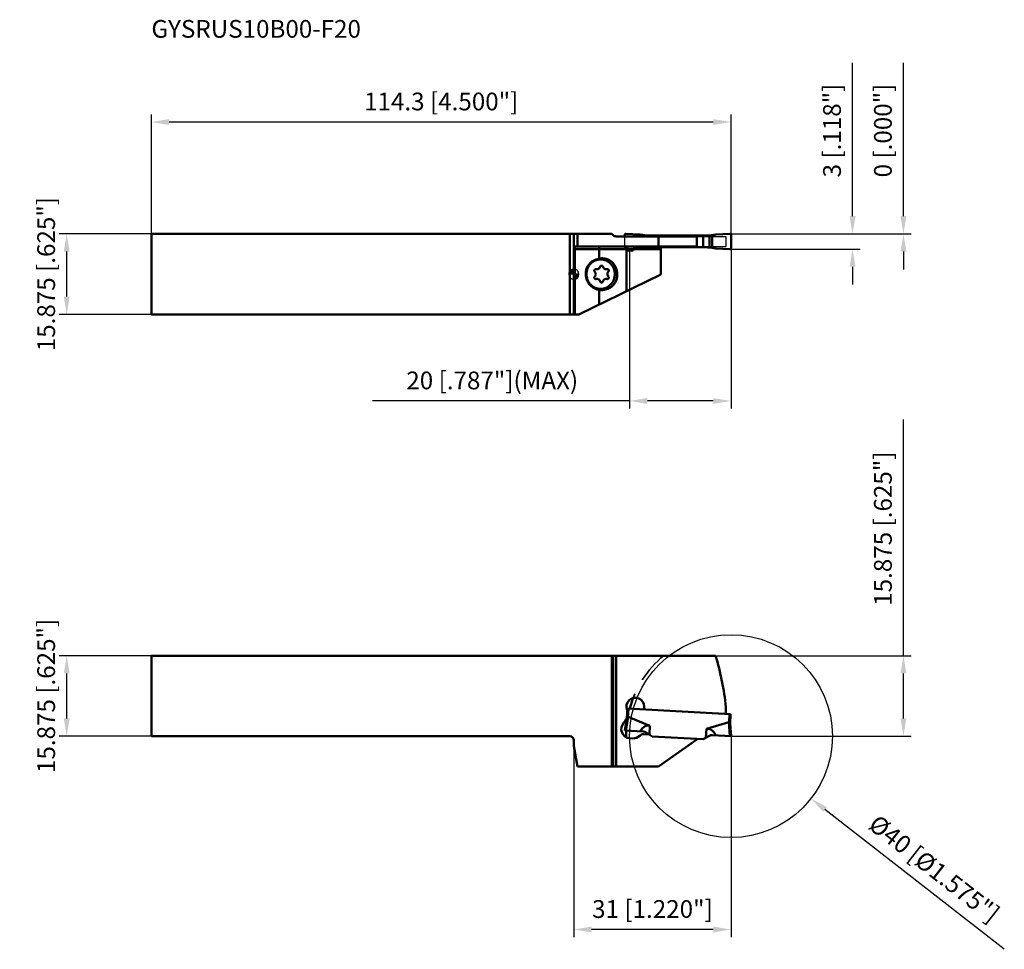
# Model space of a CAD drawing. Units: millimetres. Extents: x -109 to 85, y -133 to 50.
import ezdxf

# ---------------------------------------------------------------- set-up
doc = ezdxf.new("R2010")
doc.units = ezdxf.units.MM
doc.linetypes.add('HIDDEN', pattern=[9.525, 6.35, -3.175])
for name, color, linetype, lineweight in [('1', 4, 'Continuous', 50), ('11', 4, 'Continuous', 25), ('2', 7, 'Continuous', 25), ('3', 1, 'HIDDEN', 35), ('cut', 1, 'Continuous', 25), ('nocut', 7, 'Continuous', 25), ('sk1', 4, 'Continuous', 50), ('sk2', 7, 'Continuous', 25), ('sk6', 5, 'Continuous', 35)]:
    doc.layers.add(name, color=color, linetype=linetype, lineweight=lineweight)
doc.styles.add('simplex', font='txt.shx', dxfattribs={"height": 3.5})
doc.dimstyles.new('コピー - ISO-25', dxfattribs={"dimscale": 0, "dimtxt": 3.5, "dimasz": 3.5, "dimexe": 1.5, "dimexo": 0, "dimgap": 2.3, "dimtad": 1, "dimdec": 8, "dimdsep": 46, "dimtxsty": 'simplex', "dimcen": 0.09, "dimclrd": 256, "dimclre": 256, "dimclrt": 256, "dimadec": 0, "dimazin": 0, "dimtfac": 1, "dimtofl": 0, "dimtmove": 0, "dimatfit": 3, "dimfxl": 1, "dimtolj": 1, "dimlwd": -1, "dimlwe": -1, "dimarcsym": 0})

# ---------------------------------------------------------------- blocks, each defined once
blk = doc.blocks.new('zero block')
h = blk.add_hatch(color=7)
h.paths.add_polyline_path([(0, 1, 0.414214), (-1, 0), (0, 0)])
h.paths.add_polyline_path([(1, 0), (0, 0), (0, -1, 0.414214)])
at = {"color": 7, "ltscale": 0.2}
for p, q in [((-1, 0), (1, 0)), ((0, -1), (0, 1))]:
    blk.add_line(p, q, dxfattribs=at)
for start, end in [(90, 180), (180, 270), (0, 90), (270, 0)]:
    blk.add_arc((0, 0), 1, start, end, dxfattribs=at)
blk = doc.blocks.new('*D2')
at = {"layer": '2'}
for p, q in [((54.96, 11.44), (54.96, 41.7)), ((30.79, 7.94), (56.46, 7.94)), ((30.79, 4.94), (56.46, 4.94)), ((54.96, 1.44), (54.96, -2.06))]:
    blk.add_line(p, q, dxfattribs=at)
for points in [[(54.38, 11.44), (55.55, 11.44), (54.96, 7.94)], [(55.55, 1.44), (54.38, 1.44), (54.96, 4.94)]]:
    blk.add_solid(points, dxfattribs=at)
at = {"layer": 'Defpoints', "color": 0}
for p in [(30.79, 7.94), (54.96, 7.94), (30.79, 4.94)]:
    blk.add_point(p, dxfattribs=at)
at = {"layer": '2', "insert": (50.91, 28.32), "char_height": 3.5, "attachment_point": 5, "rotation": 90, "style": 'simplex'}
blk.add_mtext('\\A1;3 [.118"]', dxfattribs=at)
blk = doc.blocks.new('*D3')
at = {"layer": 'Defpoints', "color": 0}
for p in [(-83.3, 30), (-83.3, 7.94), (31, 7.74)]:
    blk.add_point(p, dxfattribs=at)
at = {"layer": 'sk2'}
for p, q in [((-83.3, 7.94), (-83.3, 31.5)), ((31, 7.74), (31, 31.5)), ((27.5, 30), (-79.8, 30))]:
    blk.add_line(p, q, dxfattribs=at)
for points in [[(-79.8, 30.58), (-79.8, 29.42), (-83.3, 30)], [(27.5, 29.42), (27.5, 30.58), (31, 30)]]:
    blk.add_solid(points, dxfattribs=at)
at = {"layer": 'sk2', "insert": (-26.15, 34.05), "char_height": 3.5, "attachment_point": 5, "style": 'simplex'}
blk.add_mtext('\\A1;114.3 [4.500"]', dxfattribs=at)
blk = doc.blocks.new('*D4')
at = {"layer": 'Defpoints', "color": 0}
for p in [(-100, 7.94), (-83.3, 7.94), (-83.3, -7.94)]:
    blk.add_point(p, dxfattribs=at)
at = {"layer": 'sk2'}
for p, q in [((-83.3, 7.94), (-101.5, 7.94)), ((-100, -4.44), (-100, 4.44)), ((-83.3, -7.94), (-101.5, -7.94))]:
    blk.add_line(p, q, dxfattribs=at)
for points in [[(-99.42, 4.44), (-100.58, 4.44), (-100, 7.94)], [(-100.58, -4.44), (-99.42, -4.44), (-100, -7.94)]]:
    blk.add_solid(points, dxfattribs=at)
at = {"layer": 'sk2', "insert": (-104.05, 0), "char_height": 3.5, "attachment_point": 5, "rotation": 90, "style": 'simplex'}
blk.add_mtext('\\A1;15.875 [.625"]', dxfattribs=at)
blk = doc.blocks.new('*D5')
at = {"layer": '2'}
for p, q in [((11, 4.97), (11, -26.52)), ((31, 5.14), (31, -26.52)), ((11, -25.02), (-39.68, -25.02)), ((27.5, -25.02), (14.5, -25.02))]:
    blk.add_line(p, q, dxfattribs=at)
for points in [[(14.5, -24.44), (14.5, -25.6), (11, -25.02)], [(27.5, -25.6), (27.5, -24.44), (31, -25.02)]]:
    blk.add_solid(points, dxfattribs=at)
at = {"layer": 'Defpoints', "color": 0}
for p in [(11, 4.97), (31, 5.14), (11, -25.02)]:
    blk.add_point(p, dxfattribs=at)
at = {"layer": '2', "insert": (-16.09, -20.97), "char_height": 3.5, "attachment_point": 5, "style": 'simplex'}
blk.add_mtext('\\A1;20 [.787"](MAX)', dxfattribs=at)
blk = doc.blocks.new('*D6')
at = {"layer": '2'}
for p, q in [((65, 11.44), (65, 41.7)), ((30.81, 7.94), (66.5, 7.94)), ((30.81, 7.94), (66.5, 7.94)), ((65, 4.44), (65, 0.94))]:
    blk.add_line(p, q, dxfattribs=at)
for points in [[(64.42, 11.44), (65.58, 11.44), (65, 7.94)], [(65.58, 4.44), (64.42, 4.44), (65, 7.94)]]:
    blk.add_solid(points, dxfattribs=at)
at = {"layer": 'Defpoints', "color": 0}
for p in [(30.81, 7.94), (30.81, 7.94), (65, 7.94)]:
    blk.add_point(p, dxfattribs=at)
at = {"layer": '2', "insert": (60.95, 28.32), "char_height": 3.5, "attachment_point": 5, "rotation": 90, "style": 'simplex'}
blk.add_mtext('\\A1;0 [.000"]', dxfattribs=at)
blk = doc.blocks.new('*D7')
at = {"layer": '2'}
for p, q in [((65, -75.26), (65, -28.66)), ((27.96, -75.26), (66.5, -75.26)), ((65, -87.63), (65, -78.76)), ((31, -91.13), (66.5, -91.13))]:
    blk.add_line(p, q, dxfattribs=at)
for points in [[(65.58, -78.76), (64.42, -78.76), (65, -75.26)], [(64.42, -87.63), (65.58, -87.63), (65, -91.13)]]:
    blk.add_solid(points, dxfattribs=at)
at = {"layer": 'Defpoints', "color": 0}
for p in [(27.96, -75.26), (65, -75.26), (31, -91.13)]:
    blk.add_point(p, dxfattribs=at)
at = {"layer": '2', "insert": (60.95, -50.21), "char_height": 3.5, "attachment_point": 5, "rotation": 90, "style": 'simplex'}
blk.add_mtext('\\A1;15.875 [.625"]', dxfattribs=at)
blk = doc.blocks.new('*D8')
at = {"layer": '2'}
for p, q in [((31, -91.13), (31, -130.78)), ((0, -93.13), (0, -130.78)), ((27.5, -129.28), (3.5, -129.28))]:
    blk.add_line(p, q, dxfattribs=at)
for points in [[(3.5, -128.69), (3.5, -129.86), (0, -129.28)], [(27.5, -129.86), (27.5, -128.69), (31, -129.28)]]:
    blk.add_solid(points, dxfattribs=at)
at = {"layer": 'Defpoints', "color": 0}
for p in [(31, -91.13), (0, -93.13), (0, -129.28)]:
    blk.add_point(p, dxfattribs=at)
at = {"layer": '2', "insert": (15.5, -125.23), "char_height": 3.5, "attachment_point": 5, "style": 'simplex'}
blk.add_mtext('\\A1;31 [1.220"]', dxfattribs=at)
blk = doc.blocks.new('*D9')
at = {"layer": 'Defpoints', "color": 0}
for p in [(-100, -75.26), (-83.3, -75.26), (-83.3, -91.13)]:
    blk.add_point(p, dxfattribs=at)
at = {"layer": 'sk2'}
for p, q in [((-83.3, -75.26), (-101.5, -75.26)), ((-100, -87.63), (-100, -78.76)), ((-83.3, -91.13), (-101.5, -91.13))]:
    blk.add_line(p, q, dxfattribs=at)
for points in [[(-99.42, -78.76), (-100.58, -78.76), (-100, -75.26)], [(-100.58, -87.63), (-99.42, -87.63), (-100, -91.13)]]:
    blk.add_solid(points, dxfattribs=at)
at = {"layer": 'sk2', "insert": (-104.05, -83.2), "char_height": 3.5, "attachment_point": 5, "rotation": 90, "style": 'simplex'}
blk.add_mtext('\\A1;15.875 [.625"]', dxfattribs=at)
blk = doc.blocks.new('*D13')
at = {"layer": '2'}
for p, q in [((30.91, -91.13), (31.09, -91.13)), ((31, -91.22), (31, -91.04)), ((84.89, -133.18), (49.53, -105.59))]:
    blk.add_line(p, q, dxfattribs=at)
blk.add_solid([(49.89, -105.13), (49.17, -106.05), (46.77, -103.44)], dxfattribs=at)
at = {"layer": 'Defpoints', "color": 0}
for p in [(15.23, -78.83), (46.77, -103.44)]:
    blk.add_point(p, dxfattribs=at)
at = {"layer": '2', "insert": (71.08, -117.27), "char_height": 3.5, "attachment_point": 5, "rotation": 322.0395, "style": 'simplex'}
blk.add_mtext('\\A1;%%c40 [%%c1.575"]', dxfattribs=at)

msp = doc.modelspace()

# ---------------------------------------------------------------- linework, layer by layer
at = {"layer": '1'}
for p, q in [((0, 7.9375), (7.5, 7.9375)), ((0, 7.9375), (0, -7.9375)), ((0.70530792, 7.9375), (0.70530792, 5.4375)), ((7.76568542, 7.67181458), (7.5, 7.9375)), ((13.02466837, 7.8154399), (10.2372176, 7.93730964)), ((30.79156217, 7.93730964), (28.0041114, 7.8154399)), ((8.33137085, 7.4375), (24.29621017, 7.4375)), ((10.02877977, 7.4375), (10.02877977, 7.7375)), ((13.75571593, 7.67466825), (13.75571593, 7.4375)), ((14.24801901, 7.4375), (14.24801901, 7.6170494)), ((14.92566408, 7.5875), (26.0468049, 7.5875)), ((15.44903787, 7.5875), (15.44903787, 7.4375)), ((16.6843013, 7.4375), (16.6843013, 5.4375)), ((24.28312618, 7.4375), (24.28312618, 5.4375)), ((25.49077077, 7.5875), (25.49077077, 5.2875)), ((26.76673738, 7.6170494), (26.76673738, 5.2579506)), ((27.27306384, 5.20033175), (27.27306384, 7.67466825)), ((31, 5.1375), (31, 7.7375)), ((0.17632698, 4.9375), (10.35913286, 4.9375)), ((0.17632698, -7.9375), (0.17632698, 4.9375)), ((0.26449047, 5.4375), (24.29621017, 5.4375)), ((4.99812717, 4.9375), (4.99812717, 3.03958932)), ((10.35889196, 4.94301006), (13.02466837, 5.0595601)), ((10.35913286, 4.9375), (10.35913286, -3.37101089)), ((10.35913286, 4.63774367), (11.72525275, 4.63774367)), ((10.48138023, 4.63774367), (10.48138023, 4.94836536)), ((10.53968009, 4.95091428), (10.53968009, 4.63774367)), ((11.72525275, 4.9375), (17.14000812, 4.9375)), ((11.72525275, 4.63774367), (11.72525275, 4.9375)), ((13.75571593, 5.4375), (13.75571593, 5.20033175)), ((14.24801901, 5.2579506), (14.24801901, 5.4375)), ((26.0468049, 5.2875), (14.92566408, 5.2875)), ((15.44903787, 5.4375), (15.44903787, 5.2875)), ((17.14000812, -0.0625), (17.14000812, 4.9375)), ((28.0041114, 5.0595601), (30.79156217, 4.93769036)), ((4.95504954, 3.02935082), (4.65400929, 2.95555709)), ((8.42077926, 0.89562752), (8.49205852, 0.60484498)), ((1, -7.9375), (17.14000812, -0.0625)), ((2.44501638, -0.62944289), (2.52141327, -0.92022543)), ((4.99812717, -3.10738195), (4.99812717, -5.98674191)), ((6.43104008, -2.980155), (6.15016571, -3.05394873)), ((1, -7.9375), (0, -7.9375)), ((0, -75.25905729), (27.95913382, -75.25905729)), ((7.5, -97.13405729), (7.5, -75.25905729)), ((7.76568542, -75.25905729), (7.76568542, -97.13405729)), ((8.33137085, -97.13405729), (8.33137085, -75.25905729)), ((13.87767548, -85.38005841), (13.86221521, -85.67505803)), ((30, -85.39733348), (30, -86.7256798)), ((10.71436422, -87.33989303), (10.2372176, -90.04592597)), ((10.55603004, -85.70666452), (10.45624128, -87.61074753)), ((10.55603004, -85.70666452), (30.92807255, -86.77431803)), ((10.66976707, -87.35789723), (10.75575595, -85.71713171)), ((15.01496778, -89.12633339), (10.71436422, -87.33989303)), ((30.72834664, -86.76385083), (30.64235776, -88.40461636)), ((30.82828379, -88.67840104), (30.92807255, -86.77431803)), ((10.02877977, -90.03500221), (10.46030121, -87.58772252)), ((14.92566408, -90.83034948), (15.01496778, -89.12633339)), ((26.1361086, -89.70916768), (30.59988688, -88.38204911)), ((30.79156217, -91.12313352), (30.59988688, -88.38204911)), ((30.82665287, -88.65507778), (31, -91.13405729)), ((10.02877977, -90.03500221), (13.75571593, -90.23032266)), ((14.91203487, -90.82149856), (13.76684039, -90.76148146)), ((14.24801901, -90.39028162), (15.44903787, -91.17023239)), ((15.44903787, -91.17023239), (25.49077077, -91.69649731)), ((25.49077077, -91.69649731), (26.76673738, -91.04635985)), ((26.1361086, -89.70916768), (26.0468049, -91.41318377)), ((31, -91.13405729), (27.27306384, -90.93873684)), ((0, -91.93405729), (0, -93.13405729)), ((0, -93.13405729), (0.70530792, -97.13405729)), ((11.65080335, -91.56739692), (11.05162563, -91.53599535)), ((16.6843013, -97.13405729), (24.28312618, -91.81330282)), ((24.28312618, -91.81330282), (24.29253873, -91.63370063)), ((0.70530792, -97.13405729), (16.6843013, -97.13405729))]:
    msp.add_line(p, q, dxfattribs=at)
for centre, radius, start, end in [((8.33137085, 8.2375), 0.8, 224.9999999978, 270), ((17.64000812, 4.9375), 0.5, 135.558706393, 180), ((-24.7, -91.13405729), 55, 5.9870724987, 16.7763347057), ((12.1300738, -85.28847048), 1.75, 356.9999999995, 204.660449899), ((31, -91.13405729), 20.7, 158.6143560427, 164.8691248937), ((8.48412116, -87.02639578), 2, 314.4629621891, 356.9999999983), ((14.36152998, -85.70122601), 0.5, 176.9999999992, 201.1592467851), ((11.14583035, -89.73846219), 1.8, 134.4632565789, 267.0000000051), ((31, -91.13405729), 20.7, 177.0000501436, 180.5363658046), ((11.74500808, -89.76986376), 1.8, 267.000000001, 314.6997465886), ((13.71450444, -91.760111), 1, 87.0000000035, 134.6997463751), ((13.70337998, -91.22895219), 1, 57, 87), ((27.22072788, -91.93736638), 1, 87, 117)]:
    msp.add_arc(centre, radius, start, end, dxfattribs=at)
at = {"layer": '1', "extrusion": (0, 0, -1)}
for centre, major_axis, ratio, start_param, end_param in [((11.48052508, 15.8875), (7.76260819, -6.57695192), 0.6522258558, 0.6659429097, 0.8909577151), ((14.92566408, 15.8875), (0, -8.3), 0.9684133563, 0, 0.0844071503), ((26.0468049, 15.8875), (8.53941942, 0), 0.9719630331, 1.4863891765, 1.5707963268), ((0.26449047, 4.9375), (0, -0.5), 0.1763269807, 1.5707963268, 3.1415926536), ((11.48052508, -3.0125), (-7.76260819, -6.57695192), 0.6522258558, 2.2506349385, 2.4756496802), ((14.92566408, -3.0125), (0, -8.3), 0.9684133563, 3.0571855033, 3.1415926536), ((26.0468049, -3.0125), (8.53941942, 0), 0.9719630331, 4.7123889804, 4.7967961307), ((5.40524538, 0.09619545), (3.05406473, 0), 0.9659258263, 2.8930629554, 4.4638592831), ((5.70628562, 0.16998918), (3.05406473, 0), 0.9659258263, 4.463859297, 4.4783851521), ((5.48164227, -0.19458709), (3.05406473, 0), 0.9659258263, 1.7297838191, 2.8930629569), ((11.48052508, -156.56751771), (-3.17074121, -67.52465674), 0.1226641249, 2.9509917715, 3.1858928841), ((22.6016659, -157.15035201), (-3.90487704, -67.48618231), 0.1226641249, 3.0972924232, 3.3321935357)]:
    msp.add_ellipse(centre, major_axis=major_axis, ratio=ratio, start_param=start_param, end_param=end_param, dxfattribs=at)
at = {"layer": '1'}
for points, knots in [([(10.02877977, 7.7375), (10.02877977, 7.76420261), (10.04022516, 7.8180549), (10.08646835, 7.88604369), (10.15631962, 7.92936433), (10.21057455, 7.9384745), (10.2372176, 7.93730964)], [0, 0, 0, 0, 0.2501488157, 0.5002275657, 0.7501707453, 1, 1, 1, 1]), ([(31, 7.7375), (31, 7.76420301), (30.98855718, 7.81805513), (30.94231032, 7.8860362), (30.87246681, 7.92936782), (30.81820819, 7.93847463), (30.79156217, 7.93730964)], [0, 0, 0, 0, 0.2501523954, 0.5002120921, 0.7501430869, 1, 1, 1, 1]), ([(13.75571593, 7.67466825), (13.79883482, 7.66836071), (13.96250434, 7.64565617), (14.12682391, 7.62763796), (14.24801901, 7.6170494)], [0, 0, 0, 0, 0.2637328678, 1, 1, 1, 1]), ([(27.27306384, 7.67466825), (27.22965441, 7.66831821), (27.06135669, 7.64514811), (26.89232322, 7.62737708), (26.76673738, 7.6170494)], [0, 0, 0, 0, 0.2582476682, 1, 1, 1, 1]), ([(4.99812717, 4.9375), (4.99812717, 5.00153767), (5.00035774, 5.09453872), (5.00849907, 5.21261921), (5.01533338, 5.27766085), (5.0219505, 5.32350252), (5.02705828, 5.35254669), (5.03251601, 5.37763435), (5.03815631, 5.39843325), (5.04420776, 5.41512387), (5.05072538, 5.42862707), (5.0586374, 5.4375), (5.06395342, 5.4375)], [0, 0, 0, 0, 0.3752297637, 0.54472878, 0.6934526372, 0.7583127645, 0.8160703154, 0.8662644883, 0.9085471216, 0.9427237964, 0.9688506917, 1, 1, 1, 1]), ([(10.35913286, 4.9375), (10.35913286, 4.97512491), (10.36816961, 5.04973472), (10.40656079, 5.15335644), (10.46486208, 5.24269463), (10.55966951, 5.33772191), (10.70342497, 5.41692163), (10.83093223, 5.4375), (10.89318728, 5.4375)], [0, 0, 0, 0, 0.1393397391, 0.2752027578, 0.4058473673, 0.5312645783, 0.769445225, 1, 1, 1, 1]), ([(14.24801901, 5.2579506), (14.20983966, 5.25461495), (14.04533505, 5.23908966), (13.88128843, 5.21870082), (13.75571593, 5.20033175)], [0, 0, 0, 0, 0.2319429098, 1, 1, 1, 1]), ([(26.76673738, 5.2579506), (26.80694156, 5.25464437), (26.97614544, 5.23949041), (27.14488791, 5.21908165), (27.27306384, 5.20033175)], [0, 0, 0, 0, 0.237461192, 1, 1, 1, 1]), ([(30.79156217, 4.93769036), (30.81820586, 4.93652547), (30.87246124, 4.94563175), (30.94230351, 4.98895882), (30.98855852, 5.05693804), (31, 5.11079436), (31, 5.1375)], [0, 0, 0, 0, 0.2498349004, 0.4997589067, 0.7498231882, 1, 1, 1, 1]), ([(5.28271349, 2.89999974), (5.09960763, 2.89999974), (4.73182241, 2.86249257), (4.20260173, 2.69600004), (3.71493973, 2.42579838), (3.28787801, 2.06244256), (2.93765478, 1.62005997), (2.67759695, 1.11564652), (2.51753537, 0.56882434), (2.48152859, 0.18943862), (2.48152859, 0)], [0, 0, 0, 0, 0.1228665809, 0.2460617936, 0.3698619288, 0.4944480247, 0.6198792726, 0.7460863205, 0.8728840508, 1, 1, 1, 1]), ([(4.99812717, 3.03958932), (5.10607909, 3.06622964), (5.32529099, 3.10650528), (5.54776695, 3.11998906), (5.658848, 3.11998914)], [0, 0, 0, 0, 0.5002461614, 1, 1, 1, 1]), ([(8.08389839, 0), (8.08389839, 0.18943862), (8.04789161, 0.56882434), (7.88783003, 1.11564652), (7.6277722, 1.62005997), (7.27754897, 2.06244256), (6.85048725, 2.42579838), (6.36282525, 2.69600004), (5.83360457, 2.86249257), (5.46581935, 2.89999974), (5.28271349, 2.89999974)], [0, 0, 0, 0, 0.1271159492, 0.2539136795, 0.3801207274, 0.5055519753, 0.6301380712, 0.7539382064, 0.8771334191, 1, 1, 1, 1]), ([(5.658848, 3.11998914), (5.81569835, 3.11998927), (6.13035865, 3.09300326), (6.58874228, 2.97272951), (7.02178891, 2.77598268), (7.41749544, 2.50819758), (7.76514052, 2.17675772), (8.05529587, 1.79070938), (8.2800853, 1.36075517), (8.38226553, 1.05274358), (8.42077926, 0.89562752)], [0, 0, 0, 0, 0.1232397082, 0.2467153634, 0.3706360341, 0.4951607758, 0.6203814784, 0.7463138275, 0.8728967092, 1, 1, 1, 1]), ([(2.48152859, 0), (2.48152859, -0.18943862), (2.51753537, -0.56882434), (2.67759695, -1.11564652), (2.93765478, -1.62005997), (3.28787801, -2.06244256), (3.71493973, -2.42579838), (4.20260173, -2.69600004), (4.73182241, -2.86249257), (5.09960763, -2.89999974), (5.28271349, -2.89999974)], [0, 0, 0, 0, 0.1271159492, 0.2539136795, 0.3801207274, 0.5055519753, 0.6301380712, 0.7539382064, 0.8771334191, 1, 1, 1, 1]), ([(4.03413611, 0.686), (4.03413611, 0.72392916), (4.04864289, 0.80022848), (4.11103541, 0.89724828), (4.20478682, 0.96261462), (4.27945289, 0.97799926), (4.31618645, 0.97799995)], [0, 0, 0, 0, 0.2539897939, 0.5056610625, 0.7540164263, 1, 1, 1, 1]), ([(4.11775888, 0.47848227), (4.09134804, 0.50554935), (4.04875239, 0.57111789), (4.03413611, 0.64783021), (4.03413611, 0.686)], [0, 0, 0, 0, 0.4976815473, 1, 1, 1, 1]), ([(4.31057139, 0), (4.31057139, 0.04426359), (4.3021057, 0.13290872), (4.26446152, 0.26061968), (4.20336399, 0.3782596), (4.1482574, 0.44722594), (4.11775888, 0.47848227)], [0, 0, 0, 0, 0.2514582988, 0.5022753074, 0.7519106803, 1, 1, 1, 1]), ([(4.11775888, -0.47848227), (4.1482574, -0.44722594), (4.20336399, -0.3782596), (4.26446152, -0.26061968), (4.3021057, -0.13290872), (4.31057139, -0.04426359), (4.31057139, 0)], [0, 0, 0, 0, 0.2480893197, 0.4977246926, 0.7485417012, 1, 1, 1, 1]), ([(4.39056463, 0.96766416), (4.40450292, 0.96371926), (4.46065851, 0.9498816), (4.51872931, 0.94383239), (4.5620615, 0.9438328)], [0, 0, 0, 0, 0.2505412552, 1, 1, 1, 1]), ([(4.5620615, 0.9438328), (4.63302473, 0.94383346), (4.77660442, 0.96847688), (4.96741304, 1.07512353), (5.114582, 1.23928844), (5.17314117, 1.37540143), (5.19108107, 1.44614643)], [0, 0, 0, 0, 0.2466950094, 0.4951252469, 0.7462793214, 1, 1, 1, 1]), ([(5.19108107, 1.44614643), (5.19886157, 1.47682838), (5.22425911, 1.53586028), (5.28808586, 1.60705896), (5.37083966, 1.65331162), (5.43311019, 1.66399961), (5.46388682, 1.66399958)], [0, 0, 0, 0, 0.2537196064, 0.5048745079, 0.7533057867, 1, 1, 1, 1]), ([(5.28271349, -2.89999974), (5.46581935, -2.89999974), (5.83360457, -2.86249257), (6.36282525, -2.69600004), (6.85048725, -2.42579838), (7.27754897, -2.06244256), (7.6277722, -1.62005997), (7.88783003, -1.11564652), (8.04789161, -0.56882434), (8.08389839, -0.18943862), (8.08389839, 0)], [0, 0, 0, 0, 0.1228665809, 0.2460617936, 0.3698619288, 0.4944480247, 0.6198792726, 0.7460863205, 0.8728840508, 1, 1, 1, 1]), ([(5.46388682, 1.66399958), (5.49466343, 1.66399955), (5.5569338, 1.65331168), (5.63968744, 1.60705919), (5.70351434, 1.53586064), (5.72891203, 1.47682859), (5.73669257, 1.44614643)], [0, 0, 0, 0, 0.246694066, 0.4951241297, 0.7462786671, 1, 1, 1, 1]), ([(5.73669257, 1.44614643), (5.75463248, 1.37540141), (5.81319171, 1.23928828), (5.96036084, 1.07512334), (6.15116949, 0.96847681), (6.29474903, 0.94383346), (6.36571214, 0.9438328)], [0, 0, 0, 0, 0.2537207552, 0.504875249, 0.7533054007, 1, 1, 1, 1]), ([(6.36571214, 0.9438328), (6.40904432, 0.94383239), (6.46711513, 0.9498816), (6.52327072, 0.96371926), (6.53720901, 0.96766416)], [0, 0, 0, 0, 0.7494586309, 1, 1, 1, 1]), ([(8.49205852, 0.60484498), (8.53791807, 0.41776176), (8.59408412, 0.03372778), (8.56826002, -0.54677349), (8.43368413, -1.11122457), (8.19532959, -1.63781133), (7.86233653, -2.10634686), (7.51549482, -2.4341993), (7.20531814, -2.65021703), (6.87729512, -2.83322332), (6.61187187, -2.93264532), (6.43104008, -2.980155)], [0, 0, 0, 0, 0.1263726705, 0.2528316411, 0.3790552809, 0.5047565505, 0.6297248808, 0.7538586741, 0.8156916981, 0.8773362385, 1, 1, 1, 1]), ([(6.61158719, 0.97799995), (6.64832082, 0.97799926), (6.72298698, 0.96261457), (6.81673835, 0.89724815), (6.87913078, 0.80022838), (6.89363753, 0.72392915), (6.89363753, 0.686)], [0, 0, 0, 0, 0.2459839837, 0.4943395011, 0.7460102905, 1, 1, 1, 1]), ([(6.81001476, 0.47848227), (6.77951624, 0.44722594), (6.72440965, 0.3782596), (6.66331213, 0.26061968), (6.62566794, 0.13290872), (6.61720226, 0.04426359), (6.61720226, 0)], [0, 0, 0, 0, 0.2480893197, 0.4977246926, 0.7485417012, 1, 1, 1, 1]), ([(6.61720226, 0), (6.61720226, -0.04426359), (6.62566794, -0.13290872), (6.66331213, -0.26061968), (6.72440965, -0.3782596), (6.77951624, -0.44722594), (6.81001476, -0.47848227)], [0, 0, 0, 0, 0.2514582988, 0.5022753074, 0.7519106803, 1, 1, 1, 1]), ([(6.89363753, 0.686), (6.89363753, 0.64783021), (6.87902126, 0.57111789), (6.8364256, 0.50554935), (6.81001476, 0.47848227)], [0, 0, 0, 0, 0.5023184527, 1, 1, 1, 1]), ([(4.03413611, -0.686), (4.03413611, -0.64783021), (4.04875239, -0.57111789), (4.09134804, -0.50554935), (4.11775888, -0.47848227)], [0, 0, 0, 0, 0.5023184527, 1, 1, 1, 1]), ([(4.31618645, -0.97799995), (4.27945283, -0.97799926), (4.20478667, -0.96261457), (4.11103529, -0.89724815), (4.04864287, -0.80022838), (4.03413611, -0.72392915), (4.03413611, -0.686)], [0, 0, 0, 0, 0.2459839837, 0.4943395011, 0.7460102905, 1, 1, 1, 1]), ([(4.5620615, -0.9438328), (4.51872932, -0.94383239), (4.46065851, -0.9498816), (4.40450293, -0.96371926), (4.39056463, -0.96766416)], [0, 0, 0, 0, 0.7494586309, 1, 1, 1, 1]), ([(5.19108107, -1.44614643), (5.17314117, -1.37540141), (5.11458193, -1.23928828), (4.96741281, -1.07512334), (4.77660415, -0.96847681), (4.63302461, -0.94383346), (4.5620615, -0.9438328)], [0, 0, 0, 0, 0.2537207552, 0.504875249, 0.7533054007, 1, 1, 1, 1]), ([(5.46388682, -1.66399958), (5.43311021, -1.66399955), (5.37083985, -1.65331168), (5.28808621, -1.60705919), (5.2242593, -1.53586064), (5.19886162, -1.47682859), (5.19108107, -1.44614643)], [0, 0, 0, 0, 0.246694066, 0.4951241297, 0.7462786671, 1, 1, 1, 1]), ([(5.73669257, -1.44614643), (5.72891208, -1.47682838), (5.70351454, -1.53586028), (5.63968778, -1.60705896), (5.55693399, -1.65331162), (5.49466345, -1.66399961), (5.46388682, -1.66399958)], [0, 0, 0, 0, 0.2537196064, 0.5048745079, 0.7533057867, 1, 1, 1, 1]), ([(6.36571214, -0.9438328), (6.29474891, -0.94383346), (6.15116923, -0.96847688), (5.96036061, -1.07512353), (5.81319164, -1.23928844), (5.75463247, -1.37540143), (5.73669257, -1.44614643)], [0, 0, 0, 0, 0.2466950094, 0.4951252469, 0.7462793214, 1, 1, 1, 1]), ([(6.53720901, -0.96766416), (6.52327072, -0.96371926), (6.46711514, -0.9498816), (6.40904433, -0.94383239), (6.36571214, -0.9438328)], [0, 0, 0, 0, 0.2505412552, 1, 1, 1, 1]), ([(6.89363753, -0.686), (6.89363753, -0.72392916), (6.87913076, -0.80022848), (6.81673824, -0.89724828), (6.72298683, -0.96261462), (6.64832075, -0.97799926), (6.61158719, -0.97799995)], [0, 0, 0, 0, 0.2539897939, 0.5056610625, 0.7540164263, 1, 1, 1, 1]), ([(6.81001476, -0.47848227), (6.8364256, -0.50554935), (6.87902126, -0.57111789), (6.89363753, -0.64783021), (6.89363753, -0.686)], [0, 0, 0, 0, 0.4976815473, 1, 1, 1, 1]), ([(5.4492529, -3.14458684), (5.33604593, -3.14458708), (5.18482666, -3.13523512), (5.03539179, -3.11356776), (4.99812717, -3.10738195)], [0, 0, 0, 0, 0.7498068497, 1, 1, 1, 1]), ([(6.15016571, -3.05394873), (6.03594252, -3.08395843), (5.80353835, -3.12937391), (5.56722331, -3.1445866), (5.4492529, -3.14458684)], [0, 0, 0, 0, 0.5002736869, 1, 1, 1, 1]), ([(10.59839879, -87.41850849), (10.60460186, -87.41397519), (10.6200157, -87.40217639), (10.64440113, -87.38261897), (10.66149575, -87.36635804), (10.66976707, -87.35789723)], [0, 0, 0, 0, 0.2459179968, 0.6212764863, 1, 1, 1, 1]), ([(10.66976707, -87.35789723), (10.67273911, -87.3548571), (10.67897077, -87.3490427), (10.68948542, -87.34176345), (10.70162223, -87.33721642), (10.71047555, -87.3382777), (10.71436422, -87.33989303)], [0, 0, 0, 0, 0.2508942835, 0.5015894149, 0.751507291, 1, 1, 1, 1]), ([(10.46030121, -87.58772252), (10.46331126, -87.57065169), (10.47308, -87.53705298), (10.49338752, -87.50862102), (10.50463261, -87.49579594)], [0, 0, 0, 0, 0.5040324941, 1, 1, 1, 1]), ([(10.59839402, -87.41850647), (10.59046196, -87.42676896), (10.57495282, -87.4429553), (10.55048235, -87.46432952), (10.52763801, -87.48248047), (10.51217826, -87.49252138), (10.50462965, -87.49579517)], [0, 0, 0, 0, 0.2816089348, 0.5508255369, 0.79770092, 1, 1, 1, 1]), ([(10.50463261, -87.49579594), (10.51730682, -87.4813407), (10.54722969, -87.45348231), (10.58115206, -87.4311161), (10.59839879, -87.41850849)], [0, 0, 0, 0, 0.4736519013, 1, 1, 1, 1]), ([(30.64235776, -88.40461636), (30.63971978, -88.40128222), (30.63413003, -88.39484828), (30.62443387, -88.38650983), (30.61283884, -88.38071906), (30.60392309, -88.38084911), (30.59988688, -88.38204911)], [0, 0, 0, 0, 0.2508942829, 0.5015894137, 0.7515072898, 1, 1, 1, 1]), ([(30.70699948, -88.47235559), (30.70130428, -88.46719876), (30.68719902, -88.45386309), (30.66500787, -88.43184746), (30.64969941, -88.41389545), (30.64235776, -88.40461636)], [0, 0, 0, 0, 0.2459167826, 0.6212747821, 1, 1, 1, 1]), ([(30.70699484, -88.47235707), (30.71387751, -88.48151629), (30.7277672, -88.4991236), (30.74988041, -88.52291048), (30.77066136, -88.54342009), (30.78506679, -88.55487402), (30.79217, -88.55902134)], [0, 0, 0, 0, 0.2816899825, 0.5508671964, 0.7977661263, 1, 1, 1, 1]), ([(30.79217326, -88.55902089), (30.78107933, -88.54331984), (30.75424795, -88.51247148), (30.72283404, -88.48669706), (30.70699948, -88.47235559)], [0, 0, 0, 0, 0.4736522774, 1, 1, 1, 1]), ([(30.82665287, -88.65507778), (30.82544369, -88.63778579), (30.81924051, -88.60335002), (30.80201614, -88.57295112), (30.79217326, -88.55902089)], [0, 0, 0, 0, 0.5040335977, 1, 1, 1, 1])]:
    msp.add_open_spline(points, degree=3, knots=knots, dxfattribs=at)
for points in [[(13.75571593, 7.67466825), (13.51016993, 7.71058735), (13.26599458, 7.75760666), (13.02466837, 7.8154399)], [(28.0041114, 7.8154399), (27.76278519, 7.75760666), (27.51860984, 7.71058735), (27.27306384, 7.67466825)], [(11.72525275, 4.9375), (11.72525275, 4.95939624), (11.72702595, 4.98135369), (11.73042146, 5.00298505)], [(13.02466837, 5.0595601), (13.26599458, 5.11739334), (13.51016993, 5.16441265), (13.75571593, 5.20033175)], [(27.27306384, 5.20033175), (27.51860984, 5.16441265), (27.76278519, 5.11739334), (28.0041114, 5.0595601)], [(4.31618645, 0.97799995), (4.34121742, 0.97800043), (4.36647973, 0.97448081), (4.39056463, 0.96766416)], [(6.53720901, 0.96766416), (6.56129391, 0.97448081), (6.58655623, 0.97800043), (6.61158719, 0.97799995)], [(4.39056463, -0.96766416), (4.36647973, -0.97448081), (4.34121742, -0.97800043), (4.31618645, -0.97799995)], [(6.61158719, -0.97799995), (6.58655623, -0.97800043), (6.56129391, -0.97448081), (6.53720901, -0.96766416)]]:
    msp.add_open_spline(points, degree=3, dxfattribs=at)
at = {"layer": '11'}
msp.add_circle((31, -91.13405729), 20, dxfattribs=at)
at = {"layer": '3'}
msp.add_arc((31, -91.13405729), 20.7, 129.9229449203, 164.8691248937, dxfattribs=at)
at = {"layer": 'cut'}
for p, q in [((13.02466837, 7.8154399), (10.2372176, 7.93730964)), ((30.79156217, 7.93730964), (28.0041114, 7.8154399)), ((10.02877977, 5.1375), (10.02877977, 7.7375)), ((14.92566408, 7.5875), (26.0468049, 7.5875)), ((31, 5.1375), (31, 7.7375)), ((10.2372176, 4.93769036), (13.02466837, 5.0595601)), ((26.0468049, 5.2875), (14.92566408, 5.2875)), ((28.0041114, 5.0595601), (30.79156217, 4.93769036))]:
    msp.add_line(p, q, dxfattribs=at)
at = {"layer": 'cut', "extrusion": (0, 0, -1)}
for centre, major_axis, ratio, start_param, end_param in [((14.92566408, 15.8875), (0, -8.3), 0.9684133563, 0, 0.0844071503), ((26.0468049, 15.8875), (8.53941942, 0), 0.9719630331, 1.4863891765, 1.5707963268), ((14.92566408, -3.0125), (0, -8.3), 0.9684133563, 3.0571855033, 3.1415926536), ((26.0468049, -3.0125), (8.53941942, 0), 0.9719630331, 4.7123889804, 4.7967961307)]:
    msp.add_ellipse(centre, major_axis=major_axis, ratio=ratio, start_param=start_param, end_param=end_param, dxfattribs=at)
at = {"layer": 'cut'}
for points, knots in [([(10.2372176, 7.93730964), (10.22237959, 7.93795838), (10.1929756, 7.935838), (10.14832125, 7.92233773), (10.11406153, 7.90261275), (10.09002988, 7.8822923), (10.07404919, 7.86492115), (10.06028344, 7.84579983), (10.04885862, 7.82529946), (10.0398607, 7.80373865), (10.03342135, 7.78153953), (10.02963727, 7.75950144), (10.02877977, 7.7448869), (10.02877977, 7.7375)], [0, 0, 0, 0, 0.1428571429, 0.2857142857, 0.4285714286, 0.5, 0.5714285714, 0.6428571429, 0.7142857143, 0.7857142857, 0.8571428571, 0.9285714286, 1, 1, 1, 1]), ([(13.75571593, 7.67466825), (13.72711716, 7.67905616), (13.6842103, 7.68558339), (13.62703593, 7.69450493), (13.58426015, 7.7018479), (13.54143078, 7.70887089), (13.50583078, 7.71524679), (13.47736742, 7.72044678), (13.45957756, 7.72368501), (13.44534214, 7.726279), (13.43467633, 7.72822132), (13.42575379, 7.72984909), (13.41957547, 7.73097066), (13.41593967, 7.73163944), (13.41350953, 7.7320625), (13.40994524, 7.73278571), (13.40558845, 7.7336453), (13.39777976, 7.73519837), (13.38672087, 7.73739153), (13.37340884, 7.74003425), (13.35567446, 7.74355399), (13.33349751, 7.74795551), (13.31133768, 7.7523545), (13.29357591, 7.75587829), (13.28255102, 7.75807044), (13.27468095, 7.75962539), (13.27042259, 7.76048195), (13.26706377, 7.76121804), (13.26255778, 7.76217933), (13.2519965, 7.76445251), (13.23604781, 7.76787668), (13.2148461, 7.77243332), (13.19361935, 7.77699493), (13.17772698, 7.78040792), (13.16709374, 7.78269539), (13.16184456, 7.78381757), (13.15633326, 7.78502354), (13.14773765, 7.78703015), (13.13742019, 7.78940191), (13.12067359, 7.79327301), (13.0998221, 7.79808576), (13.06641381, 7.80580083), (13.04136792, 7.81158383), (13.02466837, 7.8154399)], [0, 0, 0, 0, 0.125, 0.1875, 0.25, 0.3125, 0.375, 0.40625, 0.4375, 0.453125, 0.46875, 0.484375, 0.4921875, 0.49609375, 0.5, 0.50390625, 0.5078125, 0.515625, 0.53125, 0.546875, 0.5625, 0.59375, 0.625, 0.640625, 0.65625, 0.6640625, 0.66796875, 0.671875, 0.6796875, 0.6875, 0.71875, 0.75, 0.78125, 0.8125, 0.8203125, 0.828125, 0.8359375, 0.84375, 0.859375, 0.875, 0.90625, 0.9375, 1, 1, 1, 1]), ([(28.0041114, 7.8154399), (27.97592711, 7.80889357), (27.93366285, 7.79902012), (27.87726182, 7.78607141), (27.83481716, 7.77700419), (27.79244124, 7.76761992), (27.75701875, 7.76031962), (27.72865946, 7.75457775), (27.71093901, 7.75097806), (27.69675811, 7.74810017), (27.68613359, 7.74594279), (27.67724452, 7.74414073), (27.67109143, 7.74288775), (27.66746725, 7.74215853), (27.66505373, 7.74164888), (27.66147578, 7.74099678), (27.65711135, 7.740177), (27.64928436, 7.73871923), (27.6382019, 7.73664882), (27.62486049, 7.73415911), (27.6070873, 7.73084146), (27.5848618, 7.72669278), (27.56265313, 7.7225481), (27.544853, 7.71922403), (27.53380249, 7.71716532), (27.5259178, 7.7156865), (27.5216459, 7.71490046), (27.518254, 7.71433662), (27.51371334, 7.71355587), (27.50306336, 7.71174459), (27.48698391, 7.70900137), (27.46560663, 7.70535893), (27.44420427, 7.70171181), (27.42818127, 7.69897913), (27.41745916, 7.69715438), (27.41216873, 7.69624704), (27.40660383, 7.69532015), (27.39787807, 7.69399133), (27.38741801, 7.69236214), (27.37043202, 7.68973765), (27.34928513, 7.68646312), (27.31540206, 7.68122046), (27.29000057, 7.67728924), (27.27306383, 7.67466825)], [0, 0, 0, 0, 0.125, 0.1875, 0.25, 0.3125, 0.375, 0.40625, 0.4375, 0.453125, 0.46875, 0.484375, 0.4921875, 0.49609375, 0.5, 0.50390625, 0.5078125, 0.515625, 0.53125, 0.546875, 0.5625, 0.59375, 0.625, 0.640625, 0.65625, 0.6640625, 0.66796875, 0.671875, 0.6796875, 0.6875, 0.71875, 0.75, 0.78125, 0.8125, 0.8203125, 0.828125, 0.8359375, 0.84375, 0.859375, 0.875, 0.90625, 0.9375, 1, 1, 1, 1]), ([(10.02877977, 5.1375), (10.02877977, 5.13006609), (10.02964818, 5.11536562), (10.03347307, 5.09321857), (10.0399755, 5.07092545), (10.04905051, 5.04929996), (10.06055024, 5.02877803), (10.07438587, 5.00966468), (10.09042211, 4.99233257), (10.11450104, 4.97209017), (10.14872937, 4.95249645), (10.19327091, 4.93912167), (10.22249219, 4.93704655), (10.2372176, 4.93769036)], [0, 0, 0, 0, 0.0714285714, 0.1428571429, 0.2142857143, 0.2857142857, 0.3571428571, 0.4285714286, 0.5, 0.5714285714, 0.7142857143, 0.8571428571, 1, 1, 1, 1]), ([(13.02466837, 5.0595601), (13.05285266, 5.06610643), (13.09511692, 5.07597988), (13.15151795, 5.08892859), (13.19396261, 5.09799581), (13.23633853, 5.10738008), (13.27176102, 5.11468038), (13.30012031, 5.12042225), (13.31784076, 5.12402194), (13.33202166, 5.12689983), (13.34264618, 5.12905721), (13.35153525, 5.13085927), (13.35768834, 5.13211225), (13.36131252, 5.13284147), (13.36372604, 5.13335112), (13.36730399, 5.13400322), (13.37166842, 5.134823), (13.37949541, 5.13628077), (13.39057787, 5.13835118), (13.40391928, 5.14084089), (13.42169247, 5.14415854), (13.44391797, 5.14830722), (13.46612664, 5.1524519), (13.48392677, 5.15577597), (13.49497728, 5.15783468), (13.50286197, 5.1593135), (13.50713387, 5.16009954), (13.51052577, 5.16066338), (13.51506643, 5.16144413), (13.52571641, 5.16325541), (13.54179586, 5.16599863), (13.56317314, 5.16964107), (13.5845755, 5.17328819), (13.6005985, 5.17602087), (13.61132061, 5.17784562), (13.61661104, 5.17875296), (13.62217594, 5.17967985), (13.6309017, 5.18100867), (13.64136176, 5.18263786), (13.65834775, 5.18526235), (13.67949464, 5.18853688), (13.71337771, 5.19377954), (13.7387792, 5.19771076), (13.75571594, 5.20033175)], [0, 0, 0, 0, 0.125, 0.1875, 0.25, 0.3125, 0.375, 0.40625, 0.4375, 0.453125, 0.46875, 0.484375, 0.4921875, 0.49609375, 0.5, 0.50390625, 0.5078125, 0.515625, 0.53125, 0.546875, 0.5625, 0.59375, 0.625, 0.640625, 0.65625, 0.6640625, 0.66796875, 0.671875, 0.6796875, 0.6875, 0.71875, 0.75, 0.78125, 0.8125, 0.8203125, 0.828125, 0.8359375, 0.84375, 0.859375, 0.875, 0.90625, 0.9375, 1, 1, 1, 1]), ([(27.27306384, 5.20033175), (27.30166261, 5.19594384), (27.34456947, 5.18941661), (27.40174384, 5.18049507), (27.44451962, 5.1731521), (27.48734899, 5.16612911), (27.52294899, 5.15975321), (27.55141235, 5.15455322), (27.56920221, 5.15131499), (27.58343763, 5.148721), (27.59410344, 5.14677868), (27.60302598, 5.14515091), (27.6092043, 5.14402934), (27.6128401, 5.14336056), (27.61527025, 5.1429375), (27.61883453, 5.14221429), (27.62319132, 5.1413547), (27.63100001, 5.13980163), (27.6420589, 5.13760847), (27.65537093, 5.13496575), (27.67310531, 5.13144601), (27.69528226, 5.12704449), (27.71744209, 5.1226455), (27.73520386, 5.11912171), (27.74622875, 5.11692956), (27.75409882, 5.11537461), (27.75835718, 5.11451805), (27.761716, 5.11378196), (27.76622199, 5.11282067), (27.77678327, 5.11054749), (27.79273196, 5.10712332), (27.81393367, 5.10256668), (27.83516042, 5.09800507), (27.85105279, 5.09459208), (27.86168604, 5.09230461), (27.86693521, 5.09118243), (27.87244651, 5.08997646), (27.88104212, 5.08796985), (27.89135958, 5.08559809), (27.90810618, 5.08172699), (27.92895767, 5.07691424), (27.96236596, 5.06919917), (27.98741185, 5.06341617), (28.0041114, 5.0595601)], [0, 0, 0, 0, 0.125, 0.1875, 0.25, 0.3125, 0.375, 0.40625, 0.4375, 0.453125, 0.46875, 0.484375, 0.4921875, 0.49609375, 0.5, 0.50390625, 0.5078125, 0.515625, 0.53125, 0.546875, 0.5625, 0.59375, 0.625, 0.640625, 0.65625, 0.6640625, 0.66796875, 0.671875, 0.6796875, 0.6875, 0.71875, 0.75, 0.78125, 0.8125, 0.8203125, 0.828125, 0.8359375, 0.84375, 0.859375, 0.875, 0.90625, 0.9375, 1, 1, 1, 1])]:
    msp.add_open_spline(points, degree=3, knots=knots, dxfattribs=at)
for points in [[(31, 7.7375), (31, 7.74493809), (30.9991297, 7.75964155), (30.99531434, 7.78174119), (30.98882569, 7.80401242), (30.97979196, 7.82554876), (30.96852431, 7.84572623), (30.95503256, 7.86451827), (30.93949507, 7.88154046), (30.92197742, 7.89657042), (30.90265764, 7.90953064), (30.88193548, 7.9202185), (30.85985749, 7.9285937), (30.83702813, 7.93435558), (30.81432685, 7.93737871), (30.79921165, 7.93764409), (30.79156217, 7.93730964)], [(14.24801901, 7.6170494), (14.2114782, 7.62024189), (14.13590341, 7.6273279), (14.01329098, 7.64059018), (13.88669873, 7.65619066), (13.79979871, 7.66821971), (13.75571593, 7.67466825)], [(27.27306384, 7.67466825), (27.22940987, 7.66828244), (27.14185124, 7.65623984), (27.01299666, 7.64068019), (26.88571221, 7.6273781), (26.80551966, 7.6202387), (26.76673738, 7.6170494)], [(13.75571593, 5.20033175), (13.79979697, 5.20678004), (13.88669467, 5.21880881), (14.01328897, 5.2344096), (14.13590257, 5.24767202), (14.21147797, 5.25475809), (14.24801901, 5.2579506)], [(26.76673738, 5.2579506), (26.80551897, 5.25476135), (26.88571068, 5.24762204), (27.01299383, 5.23432014), (27.14185278, 5.21875998), (27.2294106, 5.20671746), (27.27306384, 5.20033175)], [(30.79156217, 4.93769036), (30.79903, 4.93736386), (30.81381332, 4.93760052), (30.83609527, 4.94048281), (30.85857481, 4.94602141), (30.88041107, 4.95412026), (30.90104559, 4.96453534), (30.92038185, 4.97723658), (30.93801463, 4.99204042), (30.9537456, 5.00890478), (30.96747408, 5.02762819), (30.97901145, 5.0478446), (30.98834812, 5.06961165), (30.99509309, 5.09224245), (30.9990819, 5.11478979), (31, 5.12985942), (31, 5.1375)]]:
    msp.add_open_spline(points, degree=3, dxfattribs=at)
at = {"layer": 'nocut'}
for p, q in [((0, 7.9375), (7.5, 7.9375)), ((0, 7.9375), (0, -7.9375)), ((7.76568542, 7.67181458), (7.5, 7.9375)), ((8.33137085, 7.4375), (30, 7.4375)), ((30, 7.4375), (30, 5.4375)), ((17.14000812, -0.0625), (17.14000812, 4.9375)), ((17.64000812, 5.4375), (30, 5.4375)), ((1, -7.9375), (17.14000812, -0.0625)), ((1, -7.9375), (0, -7.9375))]:
    msp.add_line(p, q, dxfattribs=at)
for centre, radius, start, end in [((8.33137085, 8.2375), 0.8, 224.9999999978, 270), ((17.64000812, 4.9375), 0.5, 89.9999999997, 180)]:
    msp.add_arc(centre, radius, start, end, dxfattribs=at)
at = {"layer": 'sk1'}
for p, q in [((-83.3, 7.9375), (-83.3, -7.9375)), ((-83.3, 7.9375), (0, 7.9375)), ((-0.8, 7.9375), (-0.8, -7.9375)), ((0, -7.9375), (-83.3, -7.9375)), ((-83.3, -75.25905729), (-83.3, -91.13405729)), ((-83.3, -75.25905729), (0, -75.25905729)), ((-83.3, -91.13405729), (-0.8, -91.13405729))]:
    msp.add_line(p, q, dxfattribs=at)
msp.add_arc((-0.8, -91.93405729), 0.8, 0, 90, dxfattribs=at)

# ---------------------------------------------------------------- block references
at = {"rotation": 180}
msp.add_blockref('zero block', (0, 0), dxfattribs=at)

# ---------------------------------------------------------------- texts
at = {"layer": 'sk6', "style": 'simplex'}
msp.add_text('GYSRUS10B00-F20', height=3.5, dxfattribs=at).set_placement((-83.3, 46.62238378))

# ---------------------------------------------------------------- dimensions: what is measured, and where the dimension line sits
at = {"layer": '2'}
for base, p1, p2, angle, override, picture, middle in [((54.96218471, 7.93730964), (30.79156217, 4.93769036), (30.79156217, 7.93730964), 270, {"dimscale": 1, "dimdec": 3}, '*D2', (50.91218471, 28.32064298)), ((65, 7.9373096443), (30.8080423333, 7.9373096443), (30.8080423333, 7.9373096443), 90, {"dimscale": 1, "dimdec": 1}, '*D6', (60.95, 28.3206429776)), ((65, -75.2590572885), (31, -91.1340572885), (27.9591338232, -75.2590572885), 270, {"dimscale": 1}, '*D7', (60.95, -50.2090572885))]:
    dim = msp.add_linear_dim(base=base, p1=p1, p2=p2, angle=angle, dimstyle='コピー - ISO-25', override=override, dxfattribs=at)
    dim.commit()
    dim.dimension.update_dxf_attribs({"geometry": picture, "text_midpoint": middle})
dim = msp.add_linear_dim(base=(11, -25.0194987238), p1=(31, 5.1375), p2=(11, 4.9710398589), text='<>(MAX)', dimstyle='コピー - ISO-25', override={"dimscale": 1}, dxfattribs=at)
dim.commit()
dim.dimension.update_dxf_attribs({"geometry": '*D5', "text_midpoint": (-16.0916666667, -20.9694987238)})
dim = msp.add_diameter_dim_2p(p1=(15.231300694, -78.8316948245), p2=(46.768699306, -103.4364197526), dimstyle='コピー - ISO-25', override={"dimscale": 1, "dimse2": 1}, dxfattribs=at)
dim.commit()
dim.dimension.update_dxf_attribs({"geometry": '*D13', "text_midpoint": (58.2906462511, -112.425567485), "dimtype": 163})
dim = msp.add_linear_dim(base=(0, -129.2759785442), p1=(31, -91.1340572885), p2=(0, -93.1340572885), dimstyle='コピー - ISO-25', override={"dimscale": 1}, dxfattribs=at)
dim.commit()
dim.dimension.update_dxf_attribs({"geometry": '*D8', "text_midpoint": (15.5, -129.2759785442), "dimtype": 160})
at = {"layer": 'sk2'}
dim = msp.add_linear_dim(base=(-83.3, 30), p1=(31, 7.7375), p2=(-83.3, 7.9375), dimstyle='コピー - ISO-25', override={"dimscale": 1, "dimdec": 4}, dxfattribs=at)
dim.commit()
dim.dimension.update_dxf_attribs({"geometry": '*D3', "text_midpoint": (-26.15, 34.05)})
for base, p1, p2, picture, middle in [((-100, 7.9375), (-83.3, -7.9375), (-83.3, 7.9375), '*D4', (-100, 0)), ((-100, -75.25905729), (-83.3, -91.13405729), (-83.3, -75.25905729), '*D9', (-100, -83.19655729))]:
    dim = msp.add_linear_dim(base=base, p1=p1, p2=p2, angle=270, dimstyle='コピー - ISO-25', override={"dimscale": 1, "dimdec": 4}, dxfattribs=at)
    dim.commit()
    dim.dimension.update_dxf_attribs({"geometry": picture, "text_midpoint": middle, "dimtype": 160})

doc.saveas('drawing.dxf')
